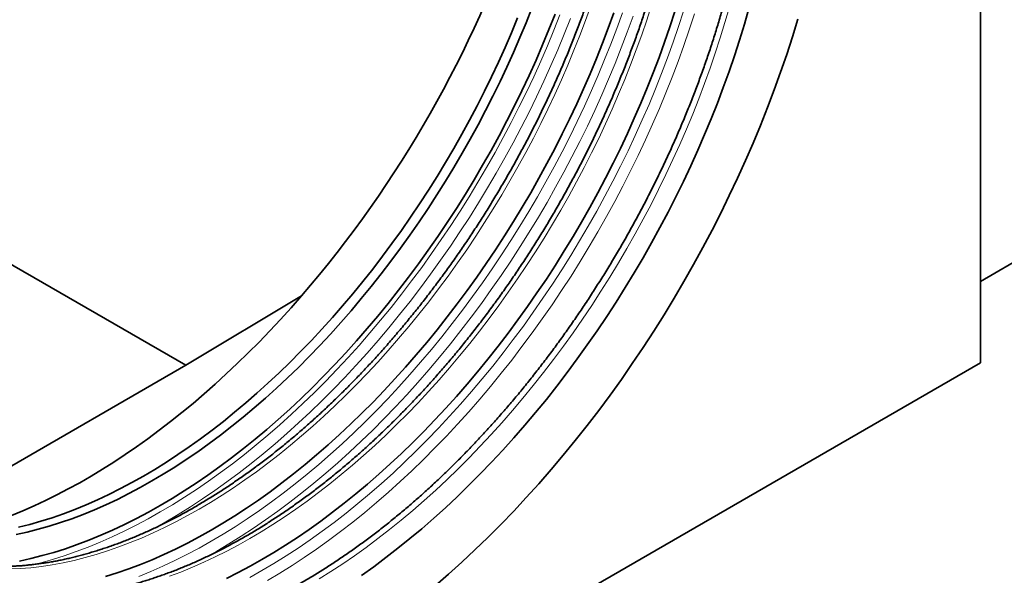
# Model space of a CAD drawing. Units: millimetres. Extents: x -698 to 1115, y -345 to 945.
# Drawn here: x -392 to -269, y -226 to -157 of the extents above; entities that cross this region are included whole.
import ezdxf

# ---------------------------------------------------------------- set-up
doc = ezdxf.new("R2010")
doc.units = ezdxf.units.MM
doc.layers.add('133793', color=7, linetype='Continuous', lineweight=25)
doc.layers.add('TANGENT_EDGES', color=4, linetype='Continuous', lineweight=25)

msp = doc.modelspace()

# ---------------------------------------------------------------- linework, layer by layer
at = {"layer": '133793', "linetype": 'Continuous', "lineweight": 35}
for p, q in [((-272.12, -199.73), (-272.12, -114.4)), ((-272.12, -189.52), (-187.8, -140.84)), ((-371.65, -200.03), (-411.15, -177.22)), ((-371.65, -200.03), (-357.15, -191.34)), ((-439.35, -296.27), (-272.12, -199.73)), ((-371.65, -200.03), (-396.4, -214.32))]:
    msp.add_line(p, q, dxfattribs=at)
at = {"layer": '133793', "linetype": 'Continuous', "lineweight": 35, "flags": 128}
for points in [[(-328.28, -155.29), (-329.01, -157.15), (-329.78, -158.99), (-330.58, -160.84), (-331.41, -162.68), (-332.27, -164.5), (-333.17, -166.32), (-334.09, -168.13), (-335.03, -169.93), (-336.01, -171.71), (-337.02, -173.48), (-338.05, -175.24), (-339.1, -176.98), (-340.19, -178.7), (-341.29, -180.4), (-342.42, -182.08), (-343.58, -183.74), (-344.75, -185.38), (-345.95, -186.99), (-347.17, -188.58), (-348.4, -190.15), (-349.66, -191.68), (-350.93, -193.19), (-352.22, -194.67), (-353.53, -196.12), (-354.85, -197.54), (-356.19, -198.93), (-357.54, -200.29), (-358.9, -201.61), (-360.28, -202.89), (-361.66, -204.14), (-363.06, -205.36), (-364.46, -206.54), (-365.87, -207.67), (-367.29, -208.77), (-368.71, -209.84), (-370.14, -210.86), (-371.58, -211.84), (-373.01, -212.77), (-374.45, -213.67), (-375.89, -214.52), (-377.33, -215.33), (-378.77, -216.1), (-380.2, -216.82), (-381.64, -217.49), (-383.07, -218.12), (-384.49, -218.7), (-385.91, -219.24), (-387.32, -219.73), (-388.73, -220.18), (-390.12, -220.57), (-391.51, -220.92), (-392.88, -221.22)], [(-301.11, -155.35), (-301.68, -157.32), (-302.28, -159.29), (-302.93, -161.27), (-303.6, -163.25), (-304.32, -165.22), (-305.06, -167.2), (-305.85, -169.17), (-306.67, -171.14), (-307.52, -173.1), (-308.4, -175.06), (-309.32, -177), (-310.27, -178.94), (-311.24, -180.87), (-312.25, -182.78), (-313.29, -184.68), (-314.36, -186.56), (-315.46, -188.43), (-316.59, -190.28), (-317.74, -192.11), (-318.91, -193.92), (-320.12, -195.71), (-321.35, -197.48), (-322.6, -199.22), (-323.87, -200.94), (-325.17, -202.63), (-326.48, -204.3), (-327.82, -205.93), (-329.17, -207.54), (-330.55, -209.11), (-331.94, -210.66), (-333.35, -212.17), (-334.77, -213.64), (-336.21, -215.09), (-337.66, -216.49), (-339.12, -217.86), (-340.59, -219.19), (-342.08, -220.49), (-343.57, -221.74), (-345.08, -222.95), (-346.58, -224.12), (-348.1, -225.25), (-349.62, -226.34)], [(-330.08, -156.53), (-330.84, -158.38), (-331.64, -160.23), (-332.47, -162.06), (-333.33, -163.89), (-334.23, -165.71), (-335.15, -167.52), (-336.1, -169.32), (-337.07, -171.1), (-338.08, -172.87), (-339.11, -174.63), (-340.16, -176.37), (-341.25, -178.09), (-342.35, -179.79), (-343.48, -181.47), (-344.64, -183.13), (-345.81, -184.77), (-347.01, -186.38), (-348.23, -187.97), (-349.46, -189.53), (-350.72, -191.07), (-351.99, -192.58), (-353.28, -194.06), (-354.59, -195.51), (-355.91, -196.93), (-357.25, -198.32), (-358.6, -199.67), (-359.96, -200.99), (-361.34, -202.28), (-362.72, -203.53), (-364.12, -204.75), (-365.52, -205.92), (-366.93, -207.06), (-368.35, -208.16), (-369.78, -209.22), (-371.2, -210.24), (-372.64, -211.22), (-374.07, -212.16), (-375.51, -213.06), (-376.95, -213.91), (-378.39, -214.72), (-379.83, -215.48), (-381.26, -216.2), (-382.7, -216.88), (-384.13, -217.51), (-385.55, -218.09), (-386.97, -218.63), (-388.38, -219.12), (-389.79, -219.56), (-391.18, -219.96), (-392.57, -220.31)], [(-325.38, -156.07), (-326.15, -157.99), (-326.94, -159.91), (-327.77, -161.83), (-328.64, -163.74), (-329.53, -165.64), (-330.46, -167.53), (-331.41, -169.4), (-332.4, -171.27), (-333.41, -173.12), (-334.46, -174.96), (-335.53, -176.79), (-336.62, -178.59), (-337.75, -180.38), (-338.9, -182.15), (-340.07, -183.89), (-341.27, -185.62), (-342.49, -187.32), (-343.73, -188.99), (-345, -190.64), (-346.28, -192.27), (-347.58, -193.86), (-348.91, -195.43), (-350.25, -196.97), (-351.61, -198.48), (-352.98, -199.95), (-354.37, -201.39), (-355.77, -202.8), (-357.19, -204.17), (-358.61, -205.51), (-360.05, -206.81), (-361.5, -208.07), (-362.96, -209.29), (-364.42, -210.47), (-365.9, -211.62), (-367.38, -212.72), (-368.86, -213.78), (-370.35, -214.79), (-371.84, -215.77), (-373.34, -216.7), (-374.83, -217.58), (-376.32, -218.42), (-377.82, -219.22), (-379.31, -219.97), (-380.8, -220.67), (-382.28, -221.32), (-383.76, -221.93), (-385.24, -222.49), (-386.7, -223), (-388.16, -223.46), (-389.61, -223.87), (-391.05, -224.23), (-392.47, -224.54)], [(-318.04, -155.88), (-318.73, -157.79), (-319.45, -159.7), (-320.21, -161.61), (-321, -163.52), (-321.82, -165.41), (-322.68, -167.3), (-323.56, -169.19), (-324.48, -171.06), (-325.43, -172.92), (-326.41, -174.77), (-327.41, -176.61), (-328.44, -178.43), (-329.51, -180.24), (-330.59, -182.03), (-331.71, -183.8), (-332.85, -185.55), (-334.01, -187.28), (-335.2, -188.99), (-336.41, -190.68), (-337.64, -192.34), (-338.89, -193.98), (-340.17, -195.59), (-341.46, -197.17), (-342.77, -198.72), (-344.1, -200.25), (-345.45, -201.74), (-346.81, -203.2), (-348.18, -204.63), (-349.57, -206.02), (-350.98, -207.38), (-352.39, -208.71), (-353.82, -210), (-355.25, -211.25), (-356.7, -212.46), (-358.15, -213.63), (-359.61, -214.76), (-361.08, -215.86), (-362.55, -216.91), (-364.03, -217.91), (-365.5, -218.88), (-366.98, -219.8), (-368.47, -220.68), (-369.95, -221.51), (-371.43, -222.3), (-372.91, -223.04), (-374.38, -223.74), (-375.85, -224.39), (-377.32, -224.99), (-378.78, -225.54), (-380.23, -226.04), (-381.68, -226.5)], [(-310.4, -155.73), (-311.02, -157.64), (-311.67, -159.55), (-312.36, -161.47), (-313.09, -163.38), (-313.84, -165.29), (-314.63, -167.19), (-315.46, -169.09), (-316.31, -170.98), (-317.2, -172.86), (-318.12, -174.73), (-319.06, -176.6), (-320.04, -178.45), (-321.05, -180.28), (-322.08, -182.11), (-323.14, -183.91), (-324.23, -185.7), (-325.34, -187.47), (-326.48, -189.23), (-327.65, -190.96), (-328.83, -192.67), (-330.04, -194.35), (-331.28, -196.01), (-332.53, -197.65), (-333.8, -199.26), (-335.1, -200.84), (-336.41, -202.4), (-337.74, -203.92), (-339.08, -205.41), (-340.44, -206.87), (-341.82, -208.3), (-343.21, -209.7), (-344.61, -211.06), (-346.03, -212.38), (-347.45, -213.67), (-348.89, -214.92), (-350.33, -216.13), (-351.79, -217.3), (-353.25, -218.44), (-354.71, -219.53), (-356.19, -220.58), (-357.66, -221.59), (-359.14, -222.55), (-360.62, -223.48), (-362.1, -224.35), (-363.58, -225.19), (-365.06, -225.97), (-366.54, -226.72)], [(-340.39, -227.65), (-338.72, -226.19), (-337.06, -224.7), (-335.42, -223.16), (-333.79, -221.58), (-332.17, -219.96), (-330.57, -218.3), (-328.99, -216.6), (-327.43, -214.87), (-325.88, -213.1), (-324.36, -211.29), (-322.86, -209.45), (-321.38, -207.58), (-319.92, -205.68), (-318.49, -203.75), (-317.08, -201.79), (-315.71, -199.8), (-314.35, -197.79), (-313.03, -195.76), (-311.74, -193.7), (-310.47, -191.62), (-309.24, -189.52), (-308.04, -187.4), (-306.87, -185.27), (-305.73, -183.12), (-304.63, -180.96), (-303.57, -178.78), (-302.54, -176.59), (-301.54, -174.39), (-300.59, -172.19), (-299.67, -169.98), (-298.79, -167.76), (-297.95, -165.54), (-297.14, -163.32), (-296.38, -161.1), (-295.66, -158.88), (-294.98, -156.66)]]:
    msp.add_lwpolyline(points, dxfattribs=at)
at = {"layer": '133793', "linetype": 'Continuous', "lineweight": 35}
for start_param, end_param in [(4.409577, 5.749844), (3.628202, 4.409577)]:
    msp.add_ellipse((-383.1, -146.93), major_axis=(42.67, 71.44), ratio=0.56722, start_param=start_param, end_param=end_param, dxfattribs=at)
for points, knots in [([(-300.51, -129.32), (-300.51, -129.46), (-300.51, -129.85), (-300.52, -130.51), (-300.54, -131.29), (-300.56, -132.08), (-300.59, -132.88), (-300.63, -133.67), (-300.68, -134.47), (-300.74, -135.28), (-300.8, -136.09), (-300.87, -136.9), (-300.95, -137.72), (-301.04, -138.54), (-301.14, -139.36), (-301.24, -140.19), (-301.35, -141.02), (-301.47, -141.85), (-301.6, -142.69), (-301.74, -143.52), (-301.88, -144.36), (-302.03, -145.21), (-302.19, -146.05), (-302.35, -146.9), (-302.53, -147.75), (-302.71, -148.61), (-302.9, -149.46), (-303.1, -150.32), (-303.3, -151.17), (-303.52, -152.03), (-303.74, -152.9), (-303.96, -153.76), (-304.2, -154.62), (-304.44, -155.49), (-304.69, -156.35), (-304.95, -157.22), (-305.22, -158.08), (-305.49, -158.95), (-305.77, -159.82), (-306.05, -160.69), (-306.35, -161.56), (-306.65, -162.43), (-306.96, -163.3), (-307.28, -164.16), (-307.6, -165.03), (-307.93, -165.9), (-308.26, -166.77), (-308.61, -167.63), (-308.96, -168.5), (-309.32, -169.36), (-309.68, -170.23), (-310.05, -171.09), (-310.43, -171.95), (-310.81, -172.81), (-311.2, -173.67), (-311.6, -174.53), (-312.01, -175.38), (-312.42, -176.24), (-312.83, -177.09), (-313.25, -177.94), (-313.68, -178.78), (-314.12, -179.63), (-314.56, -180.47), (-315.01, -181.31), (-315.46, -182.15), (-315.92, -182.98), (-316.38, -183.81), (-316.85, -184.64), (-317.33, -185.46), (-317.81, -186.28), (-318.3, -187.1), (-318.79, -187.91), (-319.29, -188.72), (-319.8, -189.53), (-320.31, -190.33), (-320.82, -191.13), (-321.34, -191.93), (-321.86, -192.72), (-322.39, -193.5), (-322.93, -194.28), (-323.47, -195.06), (-324.01, -195.83), (-324.56, -196.6), (-325.11, -197.36), (-325.67, -198.12), (-326.23, -198.87), (-326.8, -199.62), (-327.37, -200.36), (-327.94, -201.09), (-328.52, -201.82), (-329.11, -202.55), (-329.69, -203.27), (-330.28, -203.98), (-330.88, -204.69), (-331.48, -205.39), (-332.08, -206.08), (-332.69, -206.77), (-333.29, -207.45), (-333.91, -208.13), (-334.52, -208.8), (-335.14, -209.46), (-335.76, -210.12), (-336.39, -210.77), (-337.01, -211.41), (-337.65, -212.04), (-338.28, -212.67), (-338.91, -213.29), (-339.55, -213.9), (-340.19, -214.51), (-340.84, -215.11), (-341.48, -215.7), (-342.13, -216.28), (-342.78, -216.86), (-343.43, -217.42), (-344.08, -217.98), (-344.74, -218.53), (-345.4, -219.08), (-346.06, -219.61), (-346.72, -220.14), (-347.38, -220.66), (-348.04, -221.17), (-348.7, -221.67), (-349.37, -222.17), (-350.03, -222.65), (-350.7, -223.13), (-351.37, -223.6), (-352.04, -224.05), (-352.71, -224.5), (-353.38, -224.95), (-354.05, -225.38), (-354.72, -225.8), (-355.39, -226.22), (-356.06, -226.62), (-356.73, -227.02), (-357.4, -227.4), (-358.07, -227.78), (-358.74, -228.15), (-359.42, -228.51), (-360.09, -228.86), (-360.75, -229.2), (-361.42, -229.53), (-362.09, -229.85), (-362.76, -230.16), (-363.43, -230.46), (-364.09, -230.75), (-364.76, -231.03), (-365.42, -231.3), (-366.08, -231.57), (-366.74, -231.82), (-367.4, -232.06), (-368.06, -232.29), (-368.71, -232.51), (-369.37, -232.73), (-370.02, -232.93), (-370.67, -233.12), (-371.32, -233.3), (-371.97, -233.48), (-372.61, -233.64), (-373.25, -233.79), (-373.89, -233.93), (-374.53, -234.06), (-375.16, -234.18), (-375.8, -234.3), (-376.42, -234.4), (-377.05, -234.49), (-377.67, -234.57), (-378.3, -234.64), (-378.91, -234.7), (-379.53, -234.75), (-380.14, -234.79), (-380.75, -234.81), (-381.35, -234.83), (-381.95, -234.84), (-382.55, -234.84), (-383.14, -234.83), (-383.73, -234.8), (-384.32, -234.77), (-384.9, -234.73), (-385.48, -234.67), (-386.05, -234.61), (-386.62, -234.54), (-387.19, -234.45), (-387.75, -234.36), (-388.31, -234.25), (-388.86, -234.14), (-389.41, -234.01), (-389.95, -233.88), (-390.49, -233.73), (-391.02, -233.57), (-391.55, -233.41), (-392.08, -233.23), (-392.6, -233.04), (-393.11, -232.85), (-393.62, -232.64), (-394.12, -232.42), (-394.62, -232.2), (-395.11, -231.96), (-395.6, -231.71), (-396.08, -231.46), (-396.56, -231.19), (-397.03, -230.91), (-397.5, -230.63), (-397.96, -230.33), (-398.41, -230.02), (-398.86, -229.71), (-399.3, -229.38), (-399.74, -229.05), (-400.17, -228.7), (-400.59, -228.35), (-401.01, -227.99), (-401.42, -227.62), (-401.82, -227.23), (-402.22, -226.84), (-402.61, -226.44), (-402.99, -226.03), (-403.37, -225.61), (-403.74, -225.19), (-404.11, -224.75), (-404.47, -224.3), (-404.82, -223.85), (-405.16, -223.39), (-405.5, -222.92), (-405.83, -222.44), (-406.16, -221.95), (-406.47, -221.45), (-406.78, -220.94), (-407.08, -220.43), (-407.38, -219.91), (-407.67, -219.38), (-407.95, -218.84), (-408.22, -218.29), (-408.49, -217.74), (-408.75, -217.17), (-409, -216.6), (-409.24, -216.03), (-409.48, -215.44), (-409.71, -214.85), (-409.93, -214.25), (-410.15, -213.64), (-410.35, -213.02), (-410.55, -212.4), (-410.75, -211.77), (-410.93, -211.13), (-411.11, -210.49), (-411.27, -209.84), (-411.44, -209.18), (-411.59, -208.52), (-411.73, -207.84), (-411.87, -207.17), (-412, -206.48), (-412.12, -205.79), (-412.24, -205.1), (-412.34, -204.39), (-412.44, -203.68), (-412.53, -202.97), (-412.62, -202.25), (-412.69, -201.52), (-412.76, -200.79), (-412.82, -200.05), (-412.87, -199.31), (-412.91, -198.56), (-412.94, -197.81), (-412.97, -197.05), (-412.99, -196.29), (-413, -195.52), (-413, -194.74), (-413, -193.97), (-412.99, -193.18), (-412.97, -192.4), (-412.94, -191.61), (-412.9, -190.81), (-412.85, -190.01), (-412.8, -189.21), (-412.74, -188.4), (-412.67, -187.59), (-412.6, -186.77), (-412.51, -185.95), (-412.42, -185.13), (-412.32, -184.31), (-412.21, -183.48), (-412.09, -182.65), (-411.97, -181.81), (-411.84, -180.98), (-411.7, -180.14), (-411.55, -179.29), (-411.39, -178.45), (-411.23, -177.6), (-411.06, -176.75), (-410.88, -175.9), (-410.69, -175.05), (-410.5, -174.19), (-410.3, -173.33), (-410.09, -172.47), (-409.87, -171.61), (-409.64, -170.75), (-409.41, -169.89), (-409.17, -169.02), (-408.93, -168.16), (-408.67, -167.29), (-408.41, -166.43), (-408.14, -165.56), (-407.86, -164.69), (-407.58, -163.82), (-407.29, -162.95), (-406.99, -162.09), (-406.68, -161.22), (-406.37, -160.35), (-406.05, -159.48), (-405.72, -158.61), (-405.39, -157.74), (-405.05, -156.88), (-404.7, -156.01), (-404.34, -155.15), (-403.98, -154.28), (-403.61, -153.42), (-403.24, -152.56), (-402.86, -151.7), (-402.47, -150.84), (-402.08, -149.98), (-401.67, -149.12), (-401.27, -148.27), (-400.85, -147.42), (-400.43, -146.57), (-400.01, -145.72), (-399.57, -144.87), (-399.13, -144.03), (-398.69, -143.19), (-398.24, -142.35), (-397.78, -141.52), (-397.32, -140.69), (-396.85, -139.86), (-396.38, -139.03), (-395.9, -138.21), (-395.41, -137.39), (-394.92, -136.58), (-394.43, -135.76), (-393.92, -134.96), (-393.42, -134.15), (-392.9, -133.35), (-392.39, -132.56), (-391.86, -131.76), (-391.34, -130.98), (-390.8, -130.19), (-390.27, -129.41), (-389.73, -128.64), (-389.18, -127.87), (-388.63, -127.11), (-388.07, -126.35), (-387.51, -125.59), (-386.95, -124.84), (-386.38, -124.1), (-385.8, -123.36), (-385.23, -122.63), (-384.65, -121.9), (-384.06, -121.18), (-383.47, -120.47), (-382.88, -119.76), (-382.28, -119.05), (-381.68, -118.36), (-381.08, -117.67), (-380.47, -116.98), (-379.86, -116.3), (-379.24, -115.63), (-378.63, -114.97), (-378, -114.31), (-377.38, -113.66), (-376.75, -113.01), (-376.13, -112.37), (-375.49, -111.74), (-374.86, -111.12), (-374.22, -110.5), (-373.58, -109.9), (-372.94, -109.29), (-372.29, -108.7), (-371.65, -108.11), (-371, -107.54), (-370.35, -106.97), (-369.7, -106.4), (-369.04, -105.85), (-368.38, -105.3), (-367.73, -104.76), (-367.07, -104.23), (-366.41, -103.71), (-365.74, -103.2), (-365.08, -102.69), (-364.42, -102.19), (-363.75, -101.7), (-363.08, -101.22), (-362.42, -100.75), (-361.75, -100.29), (-361.08, -99.84), (-360.41, -99.39), (-359.74, -98.96), (-359.07, -98.53), (-358.4, -98.11), (-357.73, -97.7), (-357.05, -97.3), (-356.38, -96.91), (-355.71, -96.53), (-355.04, -96.16), (-354.37, -95.8), (-353.7, -95.44), (-353.03, -95.1), (-352.36, -94.77), (-351.69, -94.44), (-351.03, -94.13), (-350.36, -93.82), (-349.69, -93.53), (-349.03, -93.24), (-348.36, -92.97), (-347.7, -92.7), (-347.04, -92.44), (-346.38, -92.2), (-345.72, -91.96), (-345.07, -91.74), (-344.41, -91.52), (-343.76, -91.31), (-343.11, -91.12), (-342.46, -90.93), (-341.81, -90.75), (-341.16, -90.59), (-340.52, -90.43), (-339.88, -90.29), (-339.24, -90.15), (-338.61, -90.02), (-337.97, -89.91), (-337.34, -89.8), (-336.72, -89.71), (-336.09, -89.63), (-335.47, -89.55), (-334.85, -89.49), (-334.24, -89.43), (-333.62, -89.39), (-333.02, -89.36), (-332.41, -89.33), (-331.81, -89.32), (-331.21, -89.32), (-330.61, -89.33), (-330.02, -89.35), (-329.43, -89.38), (-328.85, -89.41), (-328.27, -89.46), (-327.7, -89.52), (-327.12, -89.59), (-326.56, -89.67), (-325.99, -89.76), (-325.43, -89.87), (-324.88, -89.98), (-324.33, -90.1), (-323.78, -90.23), (-323.24, -90.37), (-322.71, -90.52), (-322.18, -90.69), (-321.65, -90.86), (-321.13, -91.04), (-320.61, -91.23), (-320.1, -91.44), (-319.6, -91.65), (-319.1, -91.87), (-318.6, -92.1), (-318.11, -92.35), (-317.63, -92.6), (-317.15, -92.86), (-316.67, -93.14), (-316.21, -93.42), (-315.74, -93.71), (-315.29, -94.01), (-314.84, -94.32), (-314.39, -94.64), (-313.96, -94.98), (-313.52, -95.32), (-313.1, -95.67), (-312.68, -96.03), (-312.26, -96.39), (-311.86, -96.77), (-311.46, -97.16), (-311.06, -97.56), (-310.68, -97.96), (-310.29, -98.38), (-309.92, -98.8), (-309.55, -99.23), (-309.19, -99.68), (-308.84, -100.13), (-308.49, -100.59), (-308.15, -101.05), (-307.82, -101.53), (-307.49, -102.02), (-307.17, -102.51), (-306.86, -103.01), (-306.55, -103.52), (-306.25, -104.04), (-305.96, -104.57), (-305.68, -105.1), (-305.4, -105.65), (-305.13, -106.2), (-304.87, -106.76), (-304.62, -107.33), (-304.37, -107.9), (-304.13, -108.48), (-303.9, -109.07), (-303.67, -109.67), (-303.45, -110.28), (-303.24, -110.89), (-303.04, -111.51), (-302.85, -112.14), (-302.66, -112.77), (-302.48, -113.41), (-302.31, -114.06), (-302.14, -114.72), (-301.99, -115.38), (-301.84, -116.05), (-301.7, -116.72), (-301.57, -117.4), (-301.44, -118.09), (-301.32, -118.78), (-301.21, -119.48), (-301.11, -120.19), (-301.02, -120.9), (-300.93, -121.62), (-300.85, -122.34), (-300.78, -123.07), (-300.72, -123.81), (-300.67, -124.55), (-300.62, -125.3), (-300.58, -126.05), (-300.55, -126.8), (-300.53, -127.57), (-300.52, -128.33), (-300.51, -128.92), (-300.51, -129.25), (-300.51, -129.32)], [0, 0, 0, 0, 0.000997, 0.002892, 0.004788, 0.006683, 0.008579, 0.010474, 0.01237, 0.014265, 0.016161, 0.018056, 0.019952, 0.021847, 0.023743, 0.025639, 0.027535, 0.02943, 0.031326, 0.033222, 0.035118, 0.037014, 0.03891, 0.040806, 0.042702, 0.044598, 0.046494, 0.04839, 0.050287, 0.052183, 0.054079, 0.055975, 0.057872, 0.059768, 0.061664, 0.063561, 0.065457, 0.067354, 0.06925, 0.071147, 0.073043, 0.07494, 0.076837, 0.078733, 0.08063, 0.082527, 0.084423, 0.08632, 0.088217, 0.090114, 0.092011, 0.093907, 0.095804, 0.097701, 0.099598, 0.101495, 0.103392, 0.105289, 0.107185, 0.109082, 0.110979, 0.112876, 0.114773, 0.11667, 0.118567, 0.120464, 0.122361, 0.124258, 0.126155, 0.128052, 0.129949, 0.131846, 0.133743, 0.13564, 0.137537, 0.139434, 0.14133, 0.143227, 0.145124, 0.147021, 0.148918, 0.150815, 0.152712, 0.154609, 0.156506, 0.158402, 0.160299, 0.162196, 0.164093, 0.165989, 0.167886, 0.169783, 0.17168, 0.173576, 0.175473, 0.17737, 0.179266, 0.181163, 0.183059, 0.184956, 0.186852, 0.188749, 0.190645, 0.192541, 0.194438, 0.196334, 0.19823, 0.200127, 0.202023, 0.203919, 0.205815, 0.207711, 0.209607, 0.211503, 0.213399, 0.215295, 0.217191, 0.219087, 0.220983, 0.222879, 0.224774, 0.22667, 0.228566, 0.230461, 0.232357, 0.234253, 0.236148, 0.238044, 0.239939, 0.241834, 0.24373, 0.245625, 0.247521, 0.249416, 0.251311, 0.253206, 0.255102, 0.256997, 0.258892, 0.260787, 0.262683, 0.264578, 0.266473, 0.268368, 0.270263, 0.272159, 0.274054, 0.275949, 0.277845, 0.27974, 0.281635, 0.283531, 0.285427, 0.287322, 0.289218, 0.291114, 0.29301, 0.294906, 0.296802, 0.298699, 0.300595, 0.302492, 0.304389, 0.306286, 0.308183, 0.310081, 0.311979, 0.313877, 0.315775, 0.317674, 0.319573, 0.321472, 0.323372, 0.325272, 0.327172, 0.329073, 0.330974, 0.332875, 0.334777, 0.33668, 0.338582, 0.340485, 0.342389, 0.344293, 0.346197, 0.348102, 0.350008, 0.351913, 0.353819, 0.355726, 0.357632, 0.35954, 0.361447, 0.363355, 0.365263, 0.367171, 0.369079, 0.370988, 0.372896, 0.374805, 0.376714, 0.378623, 0.380532, 0.38244, 0.384349, 0.386257, 0.388166, 0.390074, 0.391981, 0.393889, 0.395796, 0.397703, 0.39961, 0.401516, 0.403422, 0.405327, 0.407232, 0.409137, 0.411041, 0.412945, 0.414848, 0.416751, 0.418654, 0.420556, 0.422458, 0.424359, 0.42626, 0.428161, 0.430061, 0.431961, 0.43386, 0.435759, 0.437658, 0.439557, 0.441455, 0.443353, 0.445251, 0.447149, 0.449046, 0.450943, 0.45284, 0.454737, 0.456633, 0.45853, 0.460426, 0.462322, 0.464218, 0.466114, 0.46801, 0.469906, 0.471801, 0.473697, 0.475592, 0.477488, 0.479383, 0.481279, 0.483174, 0.485069, 0.486965, 0.48886, 0.490755, 0.492651, 0.494546, 0.496441, 0.498337, 0.500232, 0.502127, 0.504023, 0.505918, 0.507814, 0.509709, 0.511605, 0.5135, 0.515396, 0.517291, 0.519187, 0.521082, 0.522978, 0.524874, 0.526769, 0.528665, 0.530561, 0.532457, 0.534353, 0.536249, 0.538145, 0.540041, 0.541937, 0.543833, 0.545729, 0.547625, 0.549521, 0.551417, 0.553314, 0.55521, 0.557106, 0.559003, 0.560899, 0.562795, 0.564692, 0.566588, 0.568485, 0.570381, 0.572278, 0.574175, 0.576071, 0.577968, 0.579865, 0.581761, 0.583658, 0.585555, 0.587451, 0.589348, 0.591245, 0.593142, 0.595039, 0.596935, 0.598832, 0.600729, 0.602626, 0.604523, 0.60642, 0.608317, 0.610214, 0.612111, 0.614008, 0.615905, 0.617801, 0.619698, 0.621595, 0.623492, 0.625389, 0.627286, 0.629183, 0.63108, 0.632977, 0.634874, 0.636771, 0.638668, 0.640565, 0.642462, 0.644359, 0.646256, 0.648153, 0.650049, 0.651946, 0.653843, 0.65574, 0.657637, 0.659534, 0.66143, 0.663327, 0.665224, 0.667121, 0.669017, 0.670914, 0.672811, 0.674707, 0.676604, 0.678501, 0.680397, 0.682294, 0.68419, 0.686087, 0.687983, 0.68988, 0.691776, 0.693672, 0.695569, 0.697465, 0.699361, 0.701258, 0.703154, 0.70505, 0.706946, 0.708842, 0.710738, 0.712634, 0.71453, 0.716426, 0.718322, 0.720218, 0.722114, 0.724009, 0.725905, 0.727801, 0.729696, 0.731592, 0.733488, 0.735383, 0.737279, 0.739174, 0.74107, 0.742965, 0.74486, 0.746756, 0.748651, 0.750546, 0.752442, 0.754337, 0.756232, 0.758127, 0.760022, 0.761918, 0.763813, 0.765708, 0.767603, 0.769499, 0.771394, 0.773289, 0.775184, 0.77708, 0.778975, 0.78087, 0.782766, 0.784662, 0.786557, 0.788453, 0.790349, 0.792245, 0.794141, 0.796037, 0.797933, 0.79983, 0.801726, 0.803623, 0.80552, 0.807418, 0.809315, 0.811213, 0.813111, 0.815009, 0.816907, 0.818806, 0.820705, 0.822605, 0.824505, 0.826405, 0.828306, 0.830207, 0.832108, 0.83401, 0.835912, 0.837814, 0.839717, 0.841621, 0.843525, 0.845429, 0.847334, 0.849239, 0.851144, 0.85305, 0.854956, 0.856863, 0.85877, 0.860677, 0.862585, 0.864493, 0.866401, 0.868309, 0.870217, 0.872126, 0.874035, 0.875944, 0.877852, 0.879761, 0.88167, 0.883579, 0.885487, 0.887395, 0.889304, 0.891211, 0.893119, 0.895027, 0.896934, 0.89884, 0.900747, 0.902653, 0.904558, 0.906464, 0.908368, 0.910273, 0.912177, 0.91408, 0.915983, 0.917886, 0.919788, 0.92169, 0.923592, 0.925493, 0.927394, 0.929294, 0.931194, 0.933094, 0.934993, 0.936892, 0.938791, 0.940689, 0.942587, 0.944485, 0.946383, 0.94828, 0.950177, 0.952074, 0.953971, 0.955868, 0.957764, 0.959661, 0.961557, 0.963453, 0.965349, 0.967245, 0.96914, 0.971036, 0.972932, 0.974827, 0.976723, 0.978618, 0.980514, 0.982409, 0.984304, 0.9862, 0.988095, 0.98999, 0.991886, 0.993781, 0.995676, 0.997572, 0.999467, 1, 1, 1, 1]), ([(-327.7, -89.52), (-327.57, -89.64), (-327.29, -89.88), (-326.88, -90.24), (-326.48, -90.61), (-326.09, -90.99), (-325.7, -91.38), (-325.31, -91.78), (-324.94, -92.19), (-324.57, -92.61), (-324.21, -93.04), (-323.85, -93.48), (-323.5, -93.92), (-323.16, -94.38), (-322.82, -94.84), (-322.49, -95.31), (-322.17, -95.79), (-321.86, -96.28), (-321.55, -96.78), (-321.25, -97.28), (-320.95, -97.79), (-320.67, -98.32), (-320.39, -98.85), (-320.12, -99.38), (-319.85, -99.93), (-319.6, -100.48), (-319.35, -101.05), (-319.1, -101.62), (-318.87, -102.19), (-318.64, -102.78), (-318.42, -103.37), (-318.21, -103.97), (-318, -104.58), (-317.81, -105.19), (-317.62, -105.81), (-317.43, -106.44), (-317.26, -107.08), (-317.09, -107.72), (-316.93, -108.37), (-316.78, -109.02), (-316.64, -109.69), (-316.5, -110.35), (-316.38, -111.03), (-316.26, -111.71), (-316.14, -112.4), (-316.04, -113.09), (-315.94, -113.79), (-315.85, -114.5), (-315.77, -115.21), (-315.7, -115.93), (-315.63, -116.65), (-315.58, -117.38), (-315.53, -118.12), (-315.49, -118.86), (-315.45, -119.6), (-315.43, -120.35), (-315.41, -121.11), (-315.4, -121.78), (-315.4, -122.33), (-315.4, -122.88), (-315.41, -123.53), (-315.43, -124.31), (-315.45, -125.08), (-315.48, -125.87), (-315.52, -126.66), (-315.57, -127.45), (-315.63, -128.24), (-315.69, -129.04), (-315.76, -129.84), (-315.84, -130.65), (-315.93, -131.46), (-316.03, -132.27), (-316.13, -133.09), (-316.24, -133.91), (-316.36, -134.73), (-316.49, -135.56), (-316.63, -136.39), (-316.77, -137.22), (-316.92, -138.05), (-317.08, -138.89), (-317.24, -139.73), (-317.42, -140.57), (-317.6, -141.41), (-317.79, -142.25), (-317.99, -143.1), (-318.19, -143.95), (-318.41, -144.8), (-318.63, -145.65), (-318.85, -146.5), (-319.09, -147.35), (-319.33, -148.21), (-319.58, -149.06), (-319.84, -149.92), (-320.1, -150.77), (-320.38, -151.63), (-320.66, -152.49), (-320.94, -153.34), (-321.24, -154.2), (-321.54, -155.06), (-321.85, -155.92), (-322.16, -156.77), (-322.48, -157.63), (-322.81, -158.49), (-323.15, -159.34), (-323.49, -160.2), (-323.84, -161.05), (-324.2, -161.91), (-324.56, -162.76), (-324.93, -163.61), (-325.31, -164.46), (-325.69, -165.31), (-326.08, -166.16), (-326.48, -167), (-326.88, -167.84), (-327.29, -168.68), (-327.71, -169.52), (-328.13, -170.36), (-328.56, -171.19), (-328.99, -172.03), (-329.43, -172.86), (-329.88, -173.68), (-330.33, -174.51), (-330.79, -175.33), (-331.25, -176.14), (-331.72, -176.96), (-332.2, -177.77), (-332.68, -178.58), (-333.16, -179.38), (-333.66, -180.18), (-334.15, -180.98), (-334.65, -181.77), (-335.16, -182.56), (-335.67, -183.35), (-336.19, -184.13), (-336.71, -184.9), (-337.24, -185.67), (-337.77, -186.44), (-338.31, -187.2), (-338.85, -187.96), (-339.4, -188.71), (-339.95, -189.46), (-340.51, -190.2), (-341.07, -190.94), (-341.63, -191.67), (-342.2, -192.4), (-342.77, -193.12), (-343.35, -193.83), (-343.93, -194.54), (-344.51, -195.24), (-345.1, -195.94), (-345.69, -196.63), (-346.28, -197.32), (-346.88, -198), (-347.48, -198.67), (-348.09, -199.33), (-348.7, -199.99), (-349.31, -200.65), (-349.92, -201.29), (-350.54, -201.93), (-351.16, -202.56), (-351.79, -203.19), (-352.41, -203.8), (-353.04, -204.42), (-353.67, -205.02), (-354.3, -205.61), (-354.94, -206.2), (-355.58, -206.78), (-356.22, -207.36), (-356.86, -207.92), (-357.5, -208.48), (-358.15, -209.03), (-358.8, -209.57), (-359.45, -210.1), (-360.1, -210.63), (-360.75, -211.14), (-361.41, -211.65), (-362.06, -212.15), (-362.72, -212.64), (-363.37, -213.13), (-364.03, -213.6), (-364.69, -214.07), (-365.35, -214.52), (-366.01, -214.97), (-366.67, -215.41), (-367.33, -215.84), (-368, -216.26), (-368.66, -216.67), (-369.32, -217.08), (-369.98, -217.47), (-370.65, -217.86), (-371.31, -218.23), (-371.97, -218.6), (-372.63, -218.96), (-373.29, -219.3), (-373.96, -219.64), (-374.62, -219.97), (-375.28, -220.29), (-375.94, -220.6), (-376.59, -220.9), (-377.25, -221.19), (-377.91, -221.47), (-378.56, -221.74), (-379.22, -222), (-379.87, -222.25), (-380.52, -222.49), (-381.17, -222.72), (-381.82, -222.94), (-382.46, -223.15), (-383.11, -223.35), (-383.75, -223.54), (-384.39, -223.72), (-385.03, -223.89), (-385.66, -224.06), (-386.3, -224.21), (-386.93, -224.35), (-387.56, -224.48), (-388.19, -224.6), (-388.81, -224.71), (-389.43, -224.8), (-390.05, -224.89), (-390.66, -224.97), (-391.28, -225.04), (-391.89, -225.1), (-392.49, -225.15), (-393.09, -225.18), (-393.69, -225.21), (-394.29, -225.23), (-394.88, -225.24), (-395.47, -225.23), (-396.06, -225.22), (-396.64, -225.19), (-397.22, -225.16), (-397.79, -225.12), (-398.36, -225.06), (-398.93, -225), (-399.49, -224.92), (-400.04, -224.83), (-400.6, -224.74), (-401.15, -224.63), (-401.69, -224.51), (-402.23, -224.39), (-402.77, -224.25), (-403.3, -224.1), (-403.82, -223.94), (-404.34, -223.78), (-404.76, -223.64), (-404.99, -223.55), (-405.06, -223.52)], [0, 0, 0, 0, 0.0041059, 0.0082335, 0.0123604, 0.0164866, 0.020612, 0.0247365, 0.0288601, 0.0329829, 0.0371048, 0.0412257, 0.0453457, 0.0494647, 0.0535828, 0.0576999, 0.0618161, 0.0659314, 0.0700458, 0.0741593, 0.078272, 0.0823838, 0.0864949, 0.0906051, 0.0947146, 0.0988234, 0.1029316, 0.1070391, 0.111146, 0.1152523, 0.1193581, 0.1234634, 0.1275682, 0.1316725, 0.1357765, 0.1398801, 0.1439833, 0.1480862, 0.1521888, 0.1562912, 0.1603933, 0.1644952, 0.1685969, 0.1726984, 0.1767998, 0.1809011, 0.1850022, 0.1891033, 0.1932042, 0.1973051, 0.201406, 0.2055068, 0.2096076, 0.2137084, 0.2178091, 0.2219099, 0.2260107, 0.2301115, 0.2327547, 0.2349118, 0.2390126, 0.2431136, 0.2472145, 0.2513156, 0.2554167, 0.2595178, 0.263619, 0.2677203, 0.2718217, 0.2759232, 0.2800247, 0.2841263, 0.288228, 0.2923297, 0.2964316, 0.3005335, 0.3046355, 0.3087376, 0.3128398, 0.3169421, 0.3210444, 0.3251468, 0.3292494, 0.333352, 0.3374546, 0.3415574, 0.3456602, 0.3497631, 0.3538661, 0.3579692, 0.3620723, 0.3661755, 0.3702788, 0.3743821, 0.3784855, 0.382589, 0.3866925, 0.3907961, 0.3948998, 0.3990035, 0.4031073, 0.4072111, 0.4113149, 0.4154189, 0.4195228, 0.4236268, 0.4277309, 0.4318349, 0.4359391, 0.4400432, 0.4441474, 0.4482516, 0.4523559, 0.4564602, 0.4605645, 0.4646688, 0.4687731, 0.4728775, 0.4769819, 0.4810862, 0.4851907, 0.4892951, 0.4933995, 0.4975039, 0.5016083, 0.5057128, 0.5098172, 0.5139216, 0.518026, 0.5221304, 0.5262348, 0.5303392, 0.5344435, 0.5385479, 0.5426522, 0.5467565, 0.5508608, 0.554965, 0.5590692, 0.5631734, 0.5672776, 0.5713817, 0.5754858, 0.5795898, 0.5836938, 0.5877977, 0.5919016, 0.5960055, 0.6001093, 0.6042131, 0.6083168, 0.6124204, 0.616524, 0.6206275, 0.624731, 0.6288344, 0.6329377, 0.6370409, 0.6411441, 0.6452472, 0.6493503, 0.6534533, 0.6575561, 0.6616589, 0.6657617, 0.6698643, 0.6739669, 0.6780694, 0.6821718, 0.6862741, 0.6903763, 0.6944784, 0.6985805, 0.7026825, 0.7067843, 0.7108861, 0.7149878, 0.7190894, 0.723191, 0.7272924, 0.7313937, 0.735495, 0.7395962, 0.7436973, 0.7477984, 0.7518993, 0.7560002, 0.7601011, 0.7642019, 0.7683026, 0.7724033, 0.7765039, 0.7806045, 0.784705, 0.7888056, 0.7929061, 0.7970067, 0.8011072, 0.8052077, 0.8093083, 0.8134089, 0.8175096, 0.8216104, 0.8257112, 0.8298121, 0.8339132, 0.8380144, 0.8421157, 0.8462173, 0.850319, 0.854421, 0.8585232, 0.8626257, 0.8667285, 0.8708317, 0.8749352, 0.8790391, 0.8831434, 0.8872482, 0.8913535, 0.8954593, 0.8995656, 0.9036726, 0.9077802, 0.9118884, 0.9159973, 0.920107, 0.9242175, 0.9283287, 0.9324407, 0.9365536, 0.9406674, 0.9447821, 0.9488976, 0.9530142, 0.9571316, 0.96125, 0.9653694, 0.9694897, 0.973611, 0.9777332, 0.9818563, 0.9859803, 0.9901052, 0.9942308, 0.9983573, 1, 1, 1, 1]), ([(-326.96, -89.62), (-326.9, -89.65), (-326.68, -89.75), (-326.3, -89.94), (-325.82, -90.18), (-325.35, -90.44), (-324.88, -90.71), (-324.42, -90.98), (-323.96, -91.27), (-323.51, -91.57), (-323.06, -91.87), (-322.62, -92.19), (-322.19, -92.51), (-321.76, -92.85), (-321.34, -93.19), (-320.93, -93.55), (-320.52, -93.91), (-320.12, -94.28), (-319.72, -94.67), (-319.33, -95.06), (-318.95, -95.46), (-318.57, -95.87), (-318.2, -96.29), (-317.84, -96.71), (-317.48, -97.15), (-317.14, -97.6), (-316.79, -98.05), (-316.46, -98.51), (-316.13, -98.98), (-315.81, -99.46), (-315.49, -99.95), (-315.18, -100.45), (-314.88, -100.95), (-314.59, -101.47), (-314.3, -101.99), (-314.03, -102.52), (-313.75, -103.06), (-313.49, -103.6), (-313.23, -104.16), (-312.98, -104.72), (-312.74, -105.29), (-312.5, -105.87), (-312.28, -106.45), (-312.06, -107.04), (-311.84, -107.64), (-311.64, -108.25), (-311.44, -108.86), (-311.25, -109.49), (-311.07, -110.11), (-310.9, -110.75), (-310.73, -111.39), (-310.57, -112.04), (-310.42, -112.7), (-310.28, -113.36), (-310.14, -114.03), (-310.01, -114.7), (-309.89, -115.39), (-309.78, -116.07), (-309.67, -116.77), (-309.58, -117.47), (-309.49, -118.17), (-309.41, -118.89), (-309.34, -119.6), (-309.27, -120.33), (-309.21, -121.06), (-309.16, -121.79), (-309.12, -122.53), (-309.09, -123.28), (-309.07, -124.03), (-309.05, -124.78), (-309.04, -125.45), (-309.04, -126), (-309.04, -126.56), (-309.05, -127.21), (-309.06, -127.98), (-309.09, -128.76), (-309.12, -129.54), (-309.16, -130.33), (-309.21, -131.12), (-309.26, -131.92), (-309.33, -132.72), (-309.4, -133.52), (-309.48, -134.32), (-309.57, -135.13), (-309.66, -135.95), (-309.77, -136.76), (-309.88, -137.58), (-310, -138.41), (-310.13, -139.23), (-310.26, -140.06), (-310.4, -140.89), (-310.56, -141.73), (-310.71, -142.56), (-310.88, -143.4), (-311.05, -144.24), (-311.24, -145.08), (-311.43, -145.93), (-311.62, -146.77), (-311.83, -147.62), (-312.04, -148.47), (-312.26, -149.32), (-312.49, -150.17), (-312.72, -151.02), (-312.97, -151.88), (-313.22, -152.73), (-313.47, -153.59), (-313.74, -154.45), (-314.01, -155.3), (-314.29, -156.16), (-314.58, -157.02), (-314.87, -157.88), (-315.17, -158.73), (-315.48, -159.59), (-315.8, -160.45), (-316.12, -161.31), (-316.45, -162.16), (-316.79, -163.02), (-317.13, -163.87), (-317.48, -164.73), (-317.84, -165.58), (-318.2, -166.43), (-318.57, -167.28), (-318.95, -168.13), (-319.33, -168.98), (-319.72, -169.83), (-320.12, -170.67), (-320.52, -171.52), (-320.93, -172.36), (-321.35, -173.2), (-321.77, -174.03), (-322.2, -174.87), (-322.63, -175.7), (-323.07, -176.53), (-323.52, -177.36), (-323.97, -178.18), (-324.43, -179), (-324.89, -179.82), (-325.36, -180.63), (-325.83, -181.44), (-326.31, -182.25), (-326.8, -183.06), (-327.29, -183.86), (-327.79, -184.65), (-328.29, -185.45), (-328.8, -186.23), (-329.31, -187.02), (-329.83, -187.8), (-330.35, -188.58), (-330.88, -189.35), (-331.41, -190.11), (-331.95, -190.88), (-332.49, -191.63), (-333.04, -192.39), (-333.59, -193.13), (-334.14, -193.88), (-334.7, -194.61), (-335.27, -195.34), (-335.83, -196.07), (-336.41, -196.79), (-336.98, -197.51), (-337.56, -198.22), (-338.15, -198.92), (-338.73, -199.62), (-339.33, -200.31), (-339.92, -200.99), (-340.52, -201.67), (-341.12, -202.34), (-341.73, -203.01), (-342.33, -203.67), (-342.95, -204.32), (-343.56, -204.97), (-344.18, -205.6), (-344.8, -206.24), (-345.42, -206.86), (-346.05, -207.48), (-346.68, -208.09), (-347.31, -208.69), (-347.94, -209.29), (-348.58, -209.88), (-349.21, -210.46), (-349.85, -211.03), (-350.5, -211.59), (-351.14, -212.15), (-351.79, -212.7), (-352.43, -213.24), (-353.08, -213.77), (-353.73, -214.3), (-354.39, -214.82), (-355.04, -215.32), (-355.7, -215.83), (-356.35, -216.32), (-357.01, -216.8), (-357.67, -217.27), (-358.33, -217.74), (-358.99, -218.2), (-359.65, -218.65), (-360.31, -219.08), (-360.97, -219.51), (-361.63, -219.94), (-362.29, -220.35), (-362.96, -220.75), (-363.62, -221.15), (-364.28, -221.53), (-364.94, -221.91), (-365.61, -222.27), (-366.27, -222.63), (-366.93, -222.98), (-367.59, -223.32), (-368.25, -223.64), (-368.91, -223.96), (-369.57, -224.27), (-370.23, -224.57), (-370.89, -224.86), (-371.54, -225.14), (-372.2, -225.41), (-372.85, -225.67), (-373.5, -225.92), (-374.16, -226.16), (-374.81, -226.39), (-375.45, -226.61), (-376.1, -226.83), (-376.74, -227.03), (-377.39, -227.22), (-378.03, -227.4), (-378.66, -227.57), (-379.3, -227.73), (-379.93, -227.88), (-380.57, -228.02), (-381.19, -228.15), (-381.82, -228.27), (-382.45, -228.38), (-383.07, -228.48), (-383.68, -228.57), (-384.3, -228.65), (-384.91, -228.71), (-385.52, -228.77), (-386.13, -228.82), (-386.73, -228.86), (-387.33, -228.89), (-387.93, -228.9), (-388.52, -228.91), (-389.11, -228.91), (-389.69, -228.89), (-390.27, -228.87), (-390.85, -228.83), (-391.43, -228.79), (-392, -228.73), (-392.56, -228.67), (-393.12, -228.59), (-393.68, -228.51), (-394.23, -228.41), (-394.78, -228.3), (-395.33, -228.19), (-395.87, -228.06), (-396.4, -227.92), (-396.93, -227.78), (-397.46, -227.62), (-397.98, -227.45), (-398.49, -227.27), (-399.01, -227.08), (-399.51, -226.89), (-400.01, -226.68), (-400.51, -226.46), (-401, -226.23), (-401.48, -225.99), (-401.96, -225.75), (-402.43, -225.49), (-402.9, -225.22), (-403.36, -224.94), (-403.82, -224.65), (-404.23, -224.38), (-404.49, -224.2), (-404.61, -224.12)], [0, 0, 0, 0, 0.001334, 0.005081, 0.008829, 0.012577, 0.016325, 0.020073, 0.023821, 0.027569, 0.031316, 0.035064, 0.038811, 0.042558, 0.046304, 0.05005, 0.053795, 0.05754, 0.061284, 0.065027, 0.068769, 0.072511, 0.076252, 0.079992, 0.083731, 0.087469, 0.091207, 0.094943, 0.098679, 0.102414, 0.106148, 0.109881, 0.113614, 0.117346, 0.121076, 0.124807, 0.128536, 0.132265, 0.135993, 0.139721, 0.143448, 0.147174, 0.1509, 0.154626, 0.158351, 0.162075, 0.165799, 0.169523, 0.173246, 0.17697, 0.180692, 0.184415, 0.188137, 0.191859, 0.195581, 0.199303, 0.203025, 0.206746, 0.210467, 0.214189, 0.21791, 0.221631, 0.225352, 0.229073, 0.232794, 0.236515, 0.240236, 0.243956, 0.247677, 0.251398, 0.255119, 0.257517, 0.259475, 0.263196, 0.266917, 0.270638, 0.274359, 0.27808, 0.281801, 0.285523, 0.289244, 0.292965, 0.296687, 0.300408, 0.30413, 0.307852, 0.311574, 0.315295, 0.319017, 0.322739, 0.326462, 0.330184, 0.333906, 0.337628, 0.341351, 0.345073, 0.348796, 0.352518, 0.356241, 0.359964, 0.363687, 0.367409, 0.371132, 0.374855, 0.378579, 0.382302, 0.386025, 0.389748, 0.393472, 0.397195, 0.400918, 0.404642, 0.408365, 0.412089, 0.415813, 0.419536, 0.42326, 0.426984, 0.430708, 0.434432, 0.438155, 0.441879, 0.445603, 0.449327, 0.453051, 0.456775, 0.460499, 0.464224, 0.467948, 0.471672, 0.475396, 0.47912, 0.482844, 0.486568, 0.490293, 0.494017, 0.497741, 0.501465, 0.505189, 0.508914, 0.512638, 0.516362, 0.520086, 0.52381, 0.527535, 0.531259, 0.534983, 0.538707, 0.542431, 0.546155, 0.549879, 0.553603, 0.557327, 0.561051, 0.564775, 0.568499, 0.572223, 0.575947, 0.57967, 0.583394, 0.587118, 0.590841, 0.594565, 0.598289, 0.602012, 0.605735, 0.609459, 0.613182, 0.616905, 0.620629, 0.624352, 0.628075, 0.631798, 0.635521, 0.639244, 0.642967, 0.646689, 0.650412, 0.654135, 0.657857, 0.661579, 0.665302, 0.669024, 0.672746, 0.676468, 0.680191, 0.683912, 0.687634, 0.691356, 0.695078, 0.6988, 0.702521, 0.706243, 0.709964, 0.713685, 0.717407, 0.721128, 0.724849, 0.72857, 0.732291, 0.736012, 0.739733, 0.743454, 0.747175, 0.750895, 0.754616, 0.758337, 0.762057, 0.765778, 0.769499, 0.773219, 0.77694, 0.780661, 0.784382, 0.788102, 0.791823, 0.795544, 0.799265, 0.802986, 0.806708, 0.810429, 0.814151, 0.817872, 0.821594, 0.825317, 0.829039, 0.832762, 0.836485, 0.840208, 0.843932, 0.847656, 0.851381, 0.855106, 0.858831, 0.862557, 0.866283, 0.870011, 0.873738, 0.877466, 0.881195, 0.884925, 0.888655, 0.892387, 0.896118, 0.899851, 0.903585, 0.907319, 0.911054, 0.91479, 0.918527, 0.922265, 0.926003, 0.929743, 0.933483, 0.937224, 0.940966, 0.944709, 0.948453, 0.952197, 0.955942, 0.959687, 0.963433, 0.96718, 0.970927, 0.974674, 0.978422, 0.98217, 0.985918, 0.989666, 0.993414, 0.997162, 1, 1, 1, 1])]:
    msp.add_open_spline(points, degree=3, knots=knots, dxfattribs=at)
at = {"layer": 'TANGENT_EDGES', "linetype": 'Continuous', "lineweight": 18, "flags": 128}
for points in [[(-320.91, -154.99), (-321.58, -156.85), (-322.28, -158.71), (-323.02, -160.57), (-323.79, -162.42), (-324.59, -164.27), (-325.42, -166.11), (-326.29, -167.94), (-327.18, -169.76), (-328.1, -171.57), (-329.05, -173.38), (-330.03, -175.16), (-331.04, -176.94), (-332.07, -178.7), (-333.13, -180.44), (-334.21, -182.16), (-335.32, -183.87), (-336.45, -185.55), (-337.61, -187.21), (-338.79, -188.85), (-339.98, -190.47), (-341.2, -192.06), (-342.44, -193.63), (-343.7, -195.17), (-344.98, -196.68), (-346.27, -198.17), (-347.58, -199.62), (-348.91, -201.04), (-350.24, -202.43), (-351.6, -203.79), (-352.96, -205.11), (-354.34, -206.4), (-355.73, -207.65), (-357.13, -208.87), (-358.53, -210.05), (-359.95, -211.19), (-361.37, -212.29), (-362.79, -213.36), (-364.23, -214.38), (-365.66, -215.36), (-367.1, -216.3), (-368.54, -217.2), (-369.98, -218.05), (-371.43, -218.86), (-372.87, -219.63), (-374.31, -220.35), (-375.74, -221.03), (-377.17, -221.66), (-378.6, -222.24), (-380.02, -222.78), (-381.44, -223.27), (-382.84, -223.72), (-384.24, -224.11), (-385.63, -224.46), (-387, -224.76), (-388.37, -225.02), (-389.72, -225.22), (-391.06, -225.38), (-392.39, -225.49), (-393.7, -225.54)], [(-313.3, -154.94), (-313.9, -156.8), (-314.54, -158.66), (-315.21, -160.52), (-315.92, -162.38), (-316.66, -164.24), (-317.43, -166.09), (-318.23, -167.94), (-319.06, -169.78), (-319.92, -171.61), (-320.81, -173.44), (-321.74, -175.25), (-322.69, -177.05), (-323.67, -178.84), (-324.67, -180.61), (-325.7, -182.37), (-326.76, -184.11), (-327.85, -185.83), (-328.96, -187.54), (-330.09, -189.22), (-331.24, -190.89), (-332.42, -192.53), (-333.62, -194.15), (-334.84, -195.74), (-336.08, -197.3), (-337.34, -198.84), (-338.61, -200.36), (-339.91, -201.84), (-341.22, -203.29), (-342.54, -204.71), (-343.88, -206.1), (-345.23, -207.46), (-346.6, -208.79), (-347.98, -210.07), (-349.36, -211.33), (-350.76, -212.54), (-352.17, -213.72), (-353.58, -214.87), (-355, -215.97), (-356.43, -217.03), (-357.86, -218.05), (-359.3, -219.03), (-360.74, -219.97), (-362.18, -220.87), (-363.62, -221.72), (-365.06, -222.54), (-366.5, -223.3), (-367.94, -224.02), (-369.38, -224.7), (-370.81, -225.33), (-372.24, -225.92), (-373.66, -226.45)], [(-303.56, -155.19), (-304.11, -157.09), (-304.7, -159.01), (-305.32, -160.92), (-305.97, -162.83), (-306.66, -164.75), (-307.39, -166.66), (-308.15, -168.57), (-308.94, -170.47), (-309.76, -172.37), (-310.62, -174.26), (-311.5, -176.14), (-312.42, -178.02), (-313.37, -179.88), (-314.35, -181.73), (-315.35, -183.57), (-316.39, -185.39), (-317.45, -187.2), (-318.54, -188.99), (-319.65, -190.76), (-320.79, -192.52), (-321.95, -194.25), (-323.14, -195.96), (-324.35, -197.65), (-325.59, -199.31), (-326.84, -200.94), (-328.11, -202.56), (-329.41, -204.14), (-330.72, -205.69), (-332.05, -207.22), (-333.39, -208.71), (-334.76, -210.17), (-336.13, -211.6), (-337.52, -213), (-338.93, -214.36), (-340.34, -215.68), (-341.77, -216.97), (-343.21, -218.22), (-344.65, -219.43), (-346.11, -220.61), (-347.57, -221.74), (-349.03, -222.83), (-350.51, -223.89), (-351.98, -224.89), (-353.46, -225.86), (-354.94, -226.78)], [(-390.56, -224.96), (-389.79, -224.76), (-388.32, -224.35), (-386.85, -223.88), (-385.36, -223.36), (-383.87, -222.8), (-382.38, -222.18), (-380.87, -221.52), (-379.37, -220.81), (-377.86, -220.05), (-376.34, -219.25), (-374.83, -218.4), (-373.32, -217.5), (-371.8, -216.56), (-370.29, -215.58), (-368.79, -214.55), (-367.28, -213.47), (-365.79, -212.36), (-364.3, -211.2), (-362.81, -210), (-361.34, -208.77), (-359.87, -207.49), (-358.41, -206.17), (-356.97, -204.82), (-355.53, -203.43), (-354.11, -202.01), (-352.71, -200.55), (-351.32, -199.06), (-349.94, -197.53), (-348.59, -195.97), (-347.25, -194.39), (-345.93, -192.77), (-344.63, -191.13), (-343.35, -189.46), (-342.09, -187.76), (-340.85, -186.04), (-339.64, -184.29), (-338.45, -182.52), (-337.29, -180.73), (-336.15, -178.92), (-335.04, -177.1), (-333.96, -175.25), (-332.9, -173.39), (-331.87, -171.51), (-330.87, -169.62), (-329.91, -167.72), (-328.97, -165.81), (-328.06, -163.89), (-327.19, -161.95), (-326.35, -160.02), (-325.54, -158.07), (-324.77, -156.12)], [(-377.51, -226.47), (-376.01, -225.86), (-374.51, -225.2), (-373, -224.49), (-371.49, -223.73), (-369.98, -222.92), (-368.47, -222.07), (-366.95, -221.18), (-365.44, -220.24), (-363.93, -219.25), (-362.42, -218.22), (-360.92, -217.15), (-359.42, -216.03), (-357.93, -214.87), (-356.45, -213.68), (-354.97, -212.44), (-353.5, -211.16), (-352.05, -209.85), (-350.6, -208.49), (-349.17, -207.11), (-347.75, -205.68), (-346.34, -204.22), (-344.95, -202.73), (-343.58, -201.2), (-342.22, -199.65), (-340.88, -198.06), (-339.56, -196.45), (-338.26, -194.8), (-336.98, -193.13), (-335.72, -191.43), (-334.49, -189.71), (-333.28, -187.96), (-332.09, -186.2), (-330.92, -184.41), (-329.79, -182.6), (-328.68, -180.77), (-327.59, -178.93), (-326.54, -177.06), (-325.51, -175.19), (-324.51, -173.3), (-323.54, -171.4), (-322.61, -169.48), (-321.7, -167.56), (-320.83, -165.63), (-319.99, -163.69), (-319.18, -161.75), (-318.4, -159.8), (-317.67, -157.85), (-316.96, -155.89)], [(-323.45, -156.59), (-324.23, -158.56), (-325.05, -160.53), (-325.9, -162.49), (-326.78, -164.44), (-327.7, -166.39), (-328.65, -168.33), (-329.63, -170.25), (-330.64, -172.17), (-331.68, -174.06), (-332.75, -175.95), (-333.85, -177.82), (-334.97, -179.67), (-336.12, -181.5), (-337.3, -183.31), (-338.5, -185.1), (-339.73, -186.87), (-340.98, -188.61), (-342.25, -190.33), (-343.55, -192.02), (-344.87, -193.68), (-346.2, -195.32), (-347.56, -196.92), (-348.93, -198.5), (-350.32, -200.04), (-351.73, -201.55), (-353.15, -203.03), (-354.59, -204.47), (-356.04, -205.88), (-357.5, -207.25), (-358.98, -208.58), (-360.46, -209.87), (-361.96, -211.13), (-363.46, -212.34), (-364.97, -213.51), (-366.49, -214.64), (-368.01, -215.72), (-369.53, -216.77), (-371.06, -217.76), (-372.59, -218.72), (-374.12, -219.62), (-375.45, -220.37)], [(-315.62, -156.31), (-316.34, -158.29), (-317.09, -160.26), (-317.87, -162.23), (-318.69, -164.2), (-319.54, -166.16), (-320.42, -168.12), (-321.34, -170.06), (-322.29, -172), (-323.27, -173.93), (-324.28, -175.84), (-325.32, -177.74), (-326.38, -179.62), (-327.48, -181.49), (-328.61, -183.34), (-329.76, -185.17), (-330.94, -186.98), (-332.14, -188.77), (-333.37, -190.54), (-334.62, -192.28), (-335.89, -194), (-337.19, -195.69), (-338.5, -197.36), (-339.84, -198.99), (-341.19, -200.6), (-342.57, -202.17), (-343.96, -203.72), (-345.37, -205.23), (-346.79, -206.71), (-348.23, -208.15), (-349.68, -209.55), (-351.14, -210.92), (-352.61, -212.25), (-354.1, -213.55), (-355.59, -214.8), (-357.1, -216.01), (-358.61, -217.18), (-360.12, -218.31), (-361.64, -219.4), (-363.17, -220.44), (-364.7, -221.44), (-366.23, -222.39), (-367.76, -223.3), (-369.09, -224.05)], [(-363.62, -226.6), (-362.1, -225.75), (-360.59, -224.85), (-359.08, -223.91), (-357.57, -222.92), (-356.06, -221.89), (-354.56, -220.82), (-353.06, -219.71), (-351.57, -218.55), (-350.08, -217.35), (-348.61, -216.11), (-347.14, -214.84), (-345.68, -213.52), (-344.24, -212.17), (-342.81, -210.78), (-341.39, -209.35), (-339.98, -207.9), (-338.59, -206.4), (-337.22, -204.88), (-335.86, -203.32), (-334.52, -201.74), (-333.2, -200.12), (-331.9, -198.47), (-330.62, -196.8), (-329.36, -195.11), (-328.12, -193.38), (-326.91, -191.64), (-325.72, -189.87), (-324.56, -188.08), (-323.42, -186.27), (-322.31, -184.44), (-321.23, -182.6), (-320.17, -180.74), (-319.14, -178.86), (-318.15, -176.97), (-317.18, -175.07), (-316.24, -173.16), (-315.34, -171.23), (-314.46, -169.3), (-313.62, -167.36), (-312.81, -165.42), (-312.04, -163.47), (-311.3, -161.52), (-310.6, -159.57), (-309.93, -157.61), (-309.29, -155.66)], [(-307.94, -156.03), (-308.58, -158), (-309.26, -159.98), (-309.97, -161.96), (-310.72, -163.93), (-311.5, -165.91), (-312.32, -167.87), (-313.17, -169.84), (-314.06, -171.79), (-314.97, -173.74), (-315.92, -175.67), (-316.9, -177.6), (-317.91, -179.51), (-318.95, -181.41), (-320.02, -183.3), (-321.12, -185.16), (-322.24, -187.01), (-323.39, -188.85), (-324.57, -190.66), (-325.77, -192.45), (-327, -194.21), (-328.25, -195.96), (-329.53, -197.67), (-330.82, -199.37), (-332.14, -201.03), (-333.48, -202.67), (-334.83, -204.27), (-336.2, -205.85), (-337.6, -207.39), (-339, -208.9), (-340.43, -210.38), (-341.86, -211.82), (-343.31, -213.23), (-344.78, -214.6), (-346.25, -215.93), (-347.74, -217.22), (-349.23, -218.47), (-350.73, -219.69), (-352.24, -220.86), (-353.76, -221.99), (-355.28, -223.07), (-356.8, -224.11), (-358.33, -225.11), (-359.86, -226.06), (-361.4, -226.97)], [(-340.39, -227.65), (-338.72, -226.19), (-337.06, -224.7), (-335.42, -223.16), (-333.79, -221.58), (-332.17, -219.96), (-330.57, -218.3), (-328.99, -216.6), (-327.43, -214.87), (-325.88, -213.1), (-324.36, -211.29), (-322.86, -209.45), (-321.38, -207.58), (-319.92, -205.68), (-318.49, -203.75), (-317.08, -201.79), (-315.71, -199.8), (-314.35, -197.79), (-313.03, -195.76), (-311.74, -193.7), (-310.47, -191.62), (-309.24, -189.52), (-308.04, -187.4), (-306.87, -185.27), (-305.73, -183.12), (-304.63, -180.96), (-303.57, -178.78), (-302.54, -176.59), (-301.54, -174.39), (-300.59, -172.19), (-299.67, -169.98), (-298.79, -167.76), (-297.95, -165.54), (-297.14, -163.32), (-296.38, -161.1), (-295.66, -158.88), (-294.98, -156.66)]]:
    msp.add_lwpolyline(points, dxfattribs=at)

doc.saveas('drawing.dxf')
